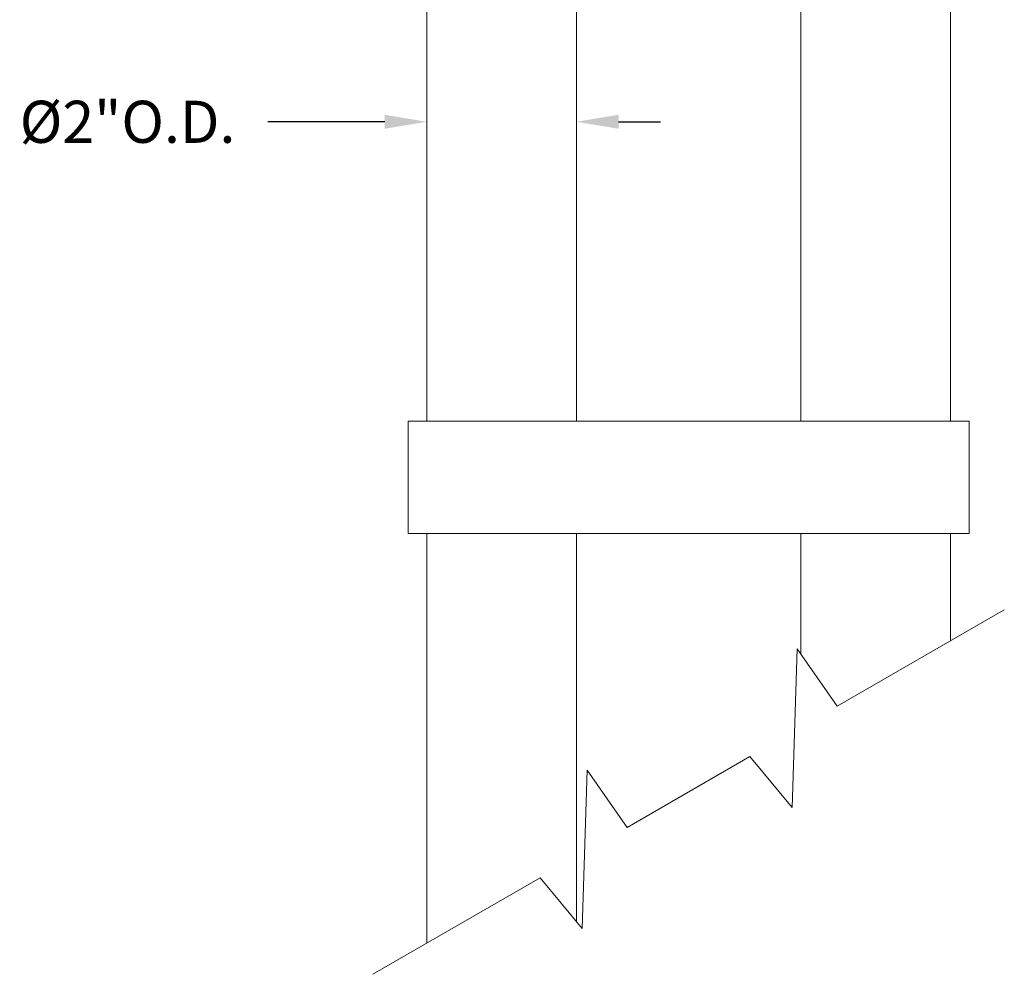
# Model space of a CAD drawing. Extents: x -311 to 228, y -188 to 320.
# Drawn here: x 164 to 177, y -162 to -150 of the extents above; entities that cross this region are included whole.
import ezdxf

# ---------------------------------------------------------------- set-up
doc = ezdxf.new("R2010")
doc.units = 0
doc.header["$LTSCALE"] = 0.1
doc.header["$MEASUREMENT"] = 0
doc.layers.get('0').update_dxf_attribs({"linetype": 'CONTINUOUS', "lineweight": 15})
doc.layers.get('DEFPOINTS').update_dxf_attribs({"linetype": 'CONTINUOUS', "lineweight": 15})
doc.layers.add('TEXT', color=7, linetype='CONTINUOUS', lineweight=15)
doc.styles.add('ROMAND', font='romand.shx', dxfattribs={"oblique": 15})
doc.dimstyles.new('ROMAND', dxfattribs={"dimscale": 15, "dimtxt": 0.125, "dimasz": 0.125, "dimexe": 0.0625, "dimexo": 0.0625, "dimgap": 0.0625, "dimtad": 0, "dimtih": 1, "dimtoh": 1, "dimdec": 3, "dimzin": 0, "dimdsep": 46, "dimlunit": 4, "dimtxsty": 'ROMAND', "dimcen": 0, "dimadec": 0, "dimazin": 0, "dimtfac": 1, "dimtdec": 3, "dimtix": 1, "dimtofl": 0, "dimtmove": 0, "dimatfit": 0, "dimfxl": 0, "dimtolj": 1, "dimtzin": 0, "dimarcsym": 0})

# ---------------------------------------------------------------- blocks, each defined once
blk = doc.blocks.new('*D44')
at = {"layer": 'DEFPOINTS', "color": 0}
for p in [(168.988, -150.88), (168.988, -150.88), (170.988, -150.88)]:
    blk.add_point(p, dxfattribs=at)
at = {"layer": 'TEXT', "color": 0, "lineweight": -2}
for p, q in [((168.426, -150.88), (166.864, -150.88)), ((171.551, -150.88), (172.113, -150.88))]:
    blk.add_line(p, q, dxfattribs=at)
at = {"layer": 'TEXT', "color": 0}
for points in [[(168.426, -150.786), (168.426, -150.973), (168.988, -150.88)], [(171.551, -150.786), (171.551, -150.973), (170.988, -150.88)]]:
    blk.add_solid(points, dxfattribs=at)
at = {"layer": 'TEXT', "color": 0, "insert": (164.99, -150.88), "char_height": 0.5625, "attachment_point": 5, "style": 'ROMAND'}
blk.add_mtext('\\A1;%%c2"O.D.', dxfattribs=at)

msp = doc.modelspace()

# ---------------------------------------------------------------- linework, layer by layer
for p, q in [((168.988, -147.8795), (168.988, -154.8795)), ((175.988, -147.8795), (175.988, -154.8795))]:
    msp.add_line(p, q)
for points in [[(170.988, -154.8795), (170.988, -136.8795)], [(173.988, -136.8795), (173.988, -154.8795)], [(168.988, -156.3795), (168.988, -161.857)], [(170.988, -161.5687), (170.988, -156.3795)], [(173.988, -156.3795), (173.988, -157.9956)], [(175.988, -156.3795), (175.988, -157.8155)], [(168.2693, -162.2719), (170.502, -160.9829), (171.0653, -161.6618), (171.1316, -159.5423), (171.6688, -160.3092), (173.3072, -159.3633), (173.8706, -160.0422), (173.9369, -157.9226), (174.4741, -158.6896), (176.7068, -157.4005)]]:
    msp.add_lwpolyline(points)
msp.add_lwpolyline([(176.238, -156.3795), (176.238, -154.8795), (168.738, -154.8795), (168.738, -156.3795)], close=True)

# ---------------------------------------------------------------- dimensions: what is measured, and where the dimension line sits
at = {"layer": 'TEXT'}
dim = msp.add_linear_dim(base=(168.988, -150.8795), p1=(170.988, -150.8795), p2=(168.988, -150.8795), angle=180, text='%%c<>O.D.', dimstyle='ROMAND', override={"dimscale": 4.5}, dxfattribs=at)
dim.commit()
dim.dimension.update_dxf_attribs({"geometry": '*D44', "text_midpoint": (164.9899, -150.8795), "dimtype": 160})

doc.saveas('drawing.dxf')
